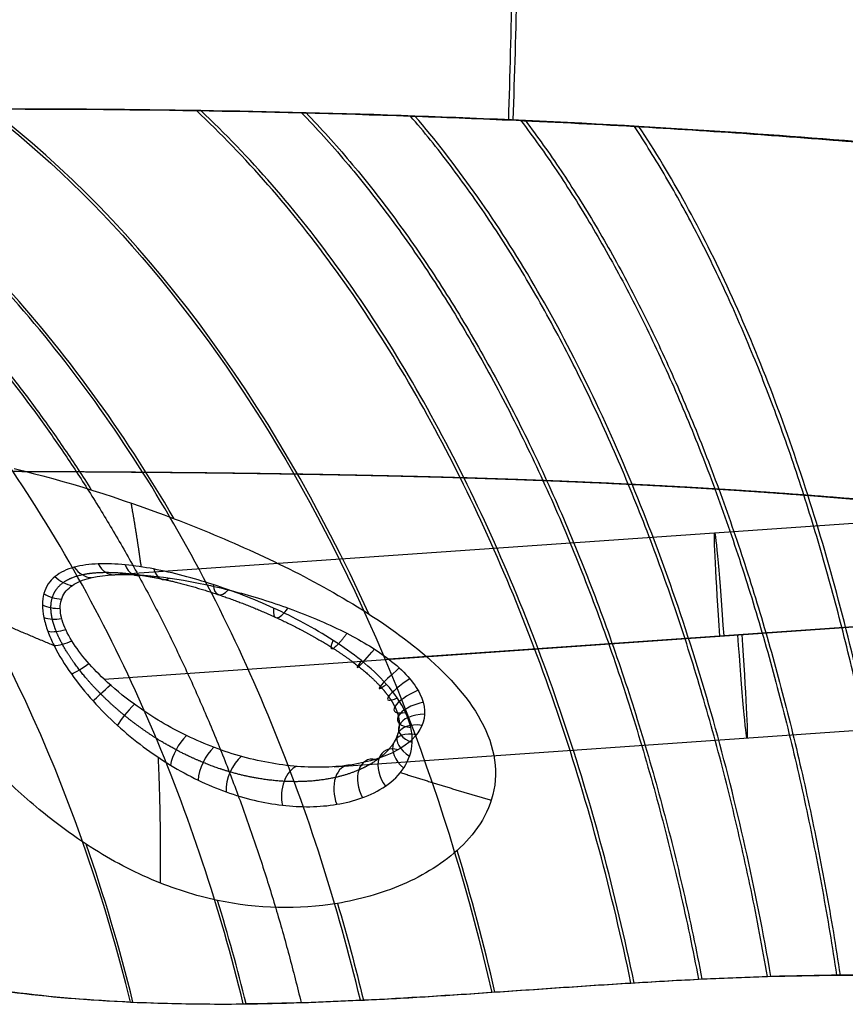
# Model space of a CAD drawing. Units: millimetres. Extents: x -32.8 to 26.5, y -9.5 to 80.1.
# Drawn here: x -5.5 to -4.3, y 25.2 to 26.6 of the extents above; entities that cross this region are included whole.
import ezdxf

# ---------------------------------------------------------------- set-up
doc = ezdxf.new("R2010")
doc.units = ezdxf.units.MM
doc.header["$MEASUREMENT"] = 0
doc.layers.add('Predefinito', color=7, linetype='Continuous', true_color=0x000000)

msp = doc.modelspace()

# ---------------------------------------------------------------- linework, layer by layer
at = {"layer": 'Predefinito'}
for p, q in [((-5.3335, 25.7883, 1.9718), (-3.5224, 25.915, 1.9384)), ((-5.3429, 25.6373, 1.8221), (-3.5095, 25.7655, 1.7884)), ((-5.3429, 25.6373, 1.8221), (-3.5095, 25.7655, 1.7884)), ((-4.9303, 25.6662, 2.1146), (-3.5144, 25.7652, 2.0885)), ((-3.5144, 25.7652, 2.0885), (-4.9302, 25.6662, 2.1146)), ((-5.0094, 25.5103, 1.9662), (-3.5015, 25.6157, 1.9384))]:
    msp.add_line(p, q, dxfattribs=at)
at = {"layer": 'Predefinito', "extrusion": (0.771832, 0.037563, -0.634716)}
msp.add_arc((24.8009, -6.5107, -0.9528), 2.1565, 28.2536, 74.2608, dxfattribs=at)
at = {"layer": 'Predefinito', "extrusion": (0.773009, 0.037563, 0.633282)}
for start, end in [(301.9793, 331.7534), (285.7463, 291.5888)]:
    msp.add_arc((24.8002, 5.9101, -1.4475), 2.1565, start, end, dxfattribs=at)
at = {"layer": 'Predefinito', "extrusion": (-0.622614, 0.015573, 0.782374)}
msp.add_arc((-24.3431, -8.0788, 1.86), 2.0924, 109.1266, 158.3539, dxfattribs=at)
at = {"layer": 'Predefinito', "extrusion": (0.997395, 0.069746, -0.018378)}
for centre, start, end in [((25.9476, 1.9068, -2.6796), 270.0037, 90.0037), ((25.9476, 1.9068, -2.6535), 90.0037, 270.0037)]:
    msp.add_arc(centre, 0.15, start, end, dxfattribs=at)
at = {"layer": 'Predefinito', "extrusion": (0.61971, 0.172586, 0.76562)}
msp.add_arc((26.3162, -0.0992, 2.6188), 0.04, 115.889, 165.2607, dxfattribs=at)
at = {"layer": 'Predefinito', "extrusion": (0.725863, 0.027003, 0.687309)}
msp.add_arc((26.0089, 4.4376, -1.8117), 0.04, 125.8345, 182.6665, dxfattribs=at)
at = {"layer": 'Predefinito', "extrusion": (0.788484, -0.079986, 0.609833)}
msp.add_arc((25.1612, 6.3937, -5.0113), 0.04, 130.7702, 195.4459, dxfattribs=at)
at = {"layer": 'Predefinito', "extrusion": (0.826116, -0.161987, 0.539716)}
msp.add_arc((24.3282, 7.1797, -7.4189), 0.04, 133.358, 205.8872, dxfattribs=at)
at = {"layer": 'Predefinito', "extrusion": (0.436491, 0.371682, 0.819346)}
msp.add_arc((23.1464, -9.2573, 8.797), 0.04, 95.4267, 138.4535, dxfattribs=at)
at = {"layer": 'Predefinito', "extrusion": (0.861787, -0.290369, 0.415943)}
msp.add_arc((22.7983, 7.361, -11.0728), 0.04, 135.5524, 223.8299, dxfattribs=at)
at = {"layer": 'Predefinito', "extrusion": (0.152857, 0.602659, 0.783222)}
msp.add_arc((11.5804, -17.3786, 16.1692), 0.04, 65.6839, 105.1106, dxfattribs=at)
at = {"layer": 'Predefinito', "extrusion": (-0.011226, 0.70244, 0.711654)}
msp.add_arc((4.9963, -17.1048, 19.4708), 0.04, 53.7442, 92.9348, dxfattribs=at)
at = {"layer": 'Predefinito', "extrusion": (0.863553, -0.405444, 0.299819)}
msp.add_arc((21.1625, 6.6874, -14.193), 0.04, 136.0795, 240.1631, dxfattribs=at)
at = {"layer": 'Predefinito', "extrusion": (-0.167047, 0.774304, 0.610367)}
msp.add_arc((-0.1453, -14.6151, 21.9539), 0.04, 45.7967, 85.826, dxfattribs=at)
at = {"layer": 'Predefinito', "extrusion": (-0.30391, 0.816195, 0.49139)}
msp.add_arc((-3.9171, -11.1989, 23.5302), 0.04, 40.9234, 82.6967, dxfattribs=at)
at = {"layer": 'Predefinito', "extrusion": (-0.414775, 0.831408, 0.369762)}
msp.add_arc((-6.6523, -7.7255, 24.2749), 0.04, 38.1747, 82.3232, dxfattribs=at)
at = {"layer": 'Predefinito', "extrusion": (0.769218, -0.636113, 0.060522)}
msp.add_arc((16.6388, 3.3715, -20.0163), 0.04, 135.5154, 264.8387, dxfattribs=at)
at = {"layer": 'Predefinito', "extrusion": (-0.56968, 0.808736, 0.146327)}
msp.add_arc((-10.3938, -1.7568, 24.0751), 0.04, 36.1941, 86.1524, dxfattribs=at)
at = {"layer": 'Predefinito', "extrusion": (-0.654966, 0.751001, 0.083771)}
msp.add_arc((-13.1556, 0.256, 22.6621), 0.04, 267.7001, 45.5587, dxfattribs=at)
at = {"layer": 'Predefinito', "extrusion": (-0.55262, 0.812846, 0.184099)}
msp.add_arc((-10.3589, -2.2957, 23.9361), 0.04, 265.0804, 46.8513, dxfattribs=at)
at = {"layer": 'Predefinito', "extrusion": (-0.663224, 0.747505, -0.037011)}
msp.add_arc((-13.0176, 2.6216, 22.6276), 0.04, 36.6205, 92.9563, dxfattribs=at)
at = {"layer": 'Predefinito', "extrusion": (-0.402009, 0.863076, 0.305759)}
msp.add_arc((-6.3834, -5.6874, 24.7219), 0.04, 264.3874, 49.3335, dxfattribs=at)
at = {"layer": 'Predefinito', "extrusion": (0.720959, -0.668379, 0.182996)}
msp.add_arc((15.164, 5.6527, -20.5971), 0.04, 78.8872, 141.7167, dxfattribs=at)
at = {"layer": 'Predefinito', "extrusion": (-0.200507, 0.877017, 0.436621)}
msp.add_arc((-0.9467, -9.4449, 24.3497), 0.04, 267.0652, 53.7279, dxfattribs=at)
at = {"layer": 'Predefinito', "extrusion": (0.028846, 0.833424, 0.55188)}
msp.add_arc((5.7576, -12.2375, 22.3362), 0.04, 274.1999, 60.9474, dxfattribs=at)
at = {"layer": 'Predefinito', "extrusion": (0.238257, 0.740156, 0.628811)}
msp.add_arc((12.4722, -12.7115, 19.0685), 0.04, 284.984, 69.9119, dxfattribs=at)
at = {"layer": 'Predefinito', "extrusion": (0.780424, -0.487554, 0.391444)}
msp.add_arc((18.8864, 8.7019, -15.812), 0.04, 60.4189, 136.26, dxfattribs=at)
at = {"layer": 'Predefinito', "extrusion": (0.399241, 0.627622, 0.668354)}
msp.add_arc((17.8251, -11.0871, 15.4662), 0.04, 297.0702, 78.8922, dxfattribs=at)
at = {"layer": 'Predefinito', "extrusion": (0.79382, -0.391888, 0.465052)}
msp.add_arc((20.5797, 9.0413, -13.2549), 0.04, 50.3453, 132.7754, dxfattribs=at)
at = {"layer": 'Predefinito', "extrusion": (0.592316, 0.421142, 0.686878)}
msp.add_arc((23.6297, -5.9052, 9.2401), 0.04, 319.0078, 93.007, dxfattribs=at)
at = {"layer": 'Predefinito', "extrusion": (0.799568, -0.295447, 0.522879)}
msp.add_arc((22.1294, 8.7315, -10.6678), 0.04, 39.8729, 128.9386, dxfattribs=at)
at = {"layer": 'Predefinito', "extrusion": (0.689366, 0.258325, 0.676789)}
msp.add_arc((25.5982, -1.4294, 4.5401), 0.04, 336.7448, 102.5157, dxfattribs=at)
at = {"layer": 'Predefinito', "extrusion": (0.79016, -0.095711, 0.605382)}
msp.add_arc((24.6785, 6.4261, -5.2734), 0.04, 17.2616, 120.1765, dxfattribs=at)
at = {"layer": 'Predefinito', "extrusion": (0.742402, 0.125407, 0.658112)}
msp.add_arc((25.9473, 1.9371, 0.8022), 0.04, 351.7231, 109.505, dxfattribs=at)
at = {"layer": 'Predefinito', "extrusion": (0.624065, -0.015573, 0.781217)}
msp.add_arc((24.3437, 7.5904, -2.4701), 2.0924, 289.1219, 295.8524, dxfattribs=at)
at = {"layer": 'Predefinito'}
for points, degree in [([(-4.7481, 26.8475, -4.5566), (-4.7502, 26.7124, -4.3617), (-4.7532, 26.5771, -4.1537), (-4.757, 26.4479, -3.935)], 3), ([(-4.7404, 26.8475, 3.785), (-4.7428, 26.7124, 3.5902), (-4.7462, 26.5771, 3.3822), (-4.7504, 26.448, 3.1636)], 3), ([(-5.5137, 26.4638, -3.6375), (-5.4138, 26.4639, -3.6898), (-5.3125, 26.4632, -3.7362), (-5.2091, 26.4615, -3.7784)], 3), ([(-5.2091, 26.4615, -3.7784), (-5.1092, 26.4599, -3.8192), (-5.0057, 26.4573, -3.8568), (-4.8989, 26.4536, -3.8914)], 3), ([(-4.8924, 26.4536, 3.1202), (-4.9992, 26.4574, 3.0857), (-5.1029, 26.4599, 3.0483), (-5.2028, 26.4615, 3.0077)], 3), ([(-4.8989, 26.4536, -3.8914), (-4.8522, 26.4519, -3.9065), (-4.8049, 26.45, -3.9211), (-4.757, 26.4479, -3.9351)], 3), ([(-4.5678, 26.4385, 3.2133), (-4.6789, 26.4449, 3.1851), (-4.7873, 26.4499, 3.154), (-4.8924, 26.4536, 3.1202)], 3), ([(-4.757, 26.4479, -3.9351), (-4.6971, 26.4452, -3.9527), (-4.6362, 26.4421, -3.9694), (-4.5744, 26.4385, -3.9852)], 3), ([(-5.4733, 25.9425, 2.0453), (-5.4, 25.9251, 2.092), (-5.3193, 25.8997, 2.1311), (-5.2413, 25.8699, 2.1618)], 3), ([(-5.3039, 25.8926, 2.1355), (-5.3006, 25.8744, 2.1185), (-5.2976, 25.8561, 2.1016), (-5.2946, 25.8376, 2.085), (-5.2919, 25.8189, 2.0684), (-5.2893, 25.8001, 2.0521)], 5), ([(-5.7263, 25.8251, 1.6086), (-5.6654, 25.7961, 1.6525), (-5.6039, 25.7677, 1.6957), (-5.5418, 25.7398, 1.7383), (-5.4789, 25.7126, 1.78), (-5.4154, 25.6861, 1.821)], 5), ([(-4.991, 25.7037, 2.1097), (-4.9679, 25.6919, 2.1132), (-4.9473, 25.6792, 2.1149), (-4.9302, 25.6662, 2.1146)], 3), ([(-5.2989, 25.6009, 1.8267), (-5.315, 25.6126, 1.8235), (-5.3297, 25.6249, 1.8219), (-5.3429, 25.6373, 1.8221)], 3), ([(-5.2646, 25.5241, 1.8347), (-5.263, 25.4885, 1.8094), (-5.2619, 25.4525, 1.7846), (-5.2613, 25.416, 1.7602), (-5.2611, 25.3791, 1.7364), (-5.2615, 25.3418, 1.7132)], 5), ([(-4.9135, 25.5019, 2.1116), (-4.8874, 25.4937, 2.1251), (-4.8612, 25.4855, 2.1384), (-4.8348, 25.4774, 2.1516), (-4.8083, 25.4695, 2.1646), (-4.7817, 25.4617, 2.1775)], 5), ([(-5.1371, 25.1665, 1.7456), (-5.1494, 25.2168, 1.7563), (-5.1631, 25.2669, 1.7683), (-5.1783, 25.3165, 1.7817)], 3), ([(-5.0045, 25.3122, 1.9345), (-5.061, 25.3028, 1.8831), (-5.1203, 25.3042, 1.8307), (-5.1783, 25.3165, 1.7817)], 3), ([(-5.0045, 25.3122, 1.9345), (-4.9909, 25.2657, 1.9219), (-4.9784, 25.2188, 1.9106), (-4.9671, 25.1718, 1.9006)], 3), ([(-4.3815, 25.2062, -3.0674), (-4.3154, 25.2082, -3.1006), (-4.248, 25.2088, -3.1308), (-4.1794, 25.2073, -3.158)], 3), ([(-4.1742, 25.2073, 2.3853), (-4.2429, 25.2088, 2.3583), (-4.3104, 25.2082, 2.3282), (-4.3765, 25.2062, 2.2952)], 3), ([(-4.5747, 25.1967, 2.1856), (-4.7129, 25.1882, 2.1014), (-4.8438, 25.1777, 2.0055), (-4.9671, 25.1718, 1.9006)], 3), ([(-4.781, 25.1833, -2.8224), (-4.7157, 25.1877, -2.8702), (-4.6484, 25.1925, -2.9153), (-4.5794, 25.1967, -2.9575)], 3), ([(-4.5794, 25.1967, -2.9575), (-4.5147, 25.2007, -2.997), (-4.4487, 25.2041, -3.0337), (-4.3815, 25.2062, -3.0674)], 3), ([(-4.3765, 25.2062, 2.2952), (-4.4438, 25.2041, 2.2616), (-4.5099, 25.2007, 2.225), (-4.5747, 25.1967, 2.1856)], 3), ([(-5.4789, 25.1839, -2.1343), (-5.4243, 25.177, -2.2057), (-5.3665, 25.1721, -2.2758), (-5.3047, 25.1692, -2.345)], 3), ([(-5.4756, 25.1839, 1.364), (-5.4202, 25.1769, 1.4364), (-5.3621, 25.172, 1.5064), (-5.3011, 25.1692, 1.5745)], 3), ([(-5.3047, 25.1692, -2.345), (-5.252, 25.1668, -2.4041), (-5.1974, 25.1659, -2.4613), (-5.1411, 25.1665, -2.5164)], 3), ([(-5.3011, 25.1692, 1.5745), (-5.2482, 25.1667, 1.6335), (-5.1936, 25.1659, 1.6905), (-5.1371, 25.1665, 1.7456)], 3), ([(-5.1411, 25.1665, -2.5164), (-5.0859, 25.1671, -2.5705), (-5.0292, 25.169, -2.6224), (-4.9714, 25.1718, -2.6718)], 3), ([(-4.9671, 25.1718, 1.9006), (-5.0257, 25.1689, 1.8507), (-5.0823, 25.1671, 1.7991), (-5.1371, 25.1665, 1.7456)], 3)]:
    msp.add_open_spline(points, degree=degree, dxfattribs=at)
for points, knots in [([(-5.2028, 26.4615, 3.0077), (-5.3012, 26.4631, 2.9677), (-5.399, 26.4638, 2.9235), (-5.5923, 26.4638, 2.8237), (-5.6877, 26.4631, 2.7681), (-5.7807, 26.4618, 2.7052)], [-0.5237753, -0.5237753, -0.5237753, -0.5237753, -0.4190106, -0.4190106, -0.3142393, -0.3142393, -0.3142393, -0.3142393]), ([(-5.1411, 25.1665, -2.5164), (-5.1748, 25.3048, -2.5457), (-5.2198, 25.4416, -2.5853), (-5.332, 25.7023, -2.6849), (-5.399, 25.826, -2.7448), (-5.5513, 26.0512, -2.8814), (-5.6364, 26.1526, -2.958), (-5.8182, 26.3269, -3.1222), (-5.9149, 26.3998, -3.2098), (-6.0137, 26.4574, -3.2994)], [0.000009, 0.000009, 0.000009, 0.000009, 0.2500069, 0.2500069, 0.5000048, 0.5000048, 0.7500027, 0.7500027, 1.0000005, 1.0000005, 1.0000005, 1.0000005]), ([(-4.9714, 25.1718, -2.6718), (-5.0042, 25.3086, -2.7009), (-5.0473, 25.444, -2.7408), (-5.1532, 25.7023, -2.8418), (-5.2161, 25.8252, -2.9028), (-5.358, 26.0498, -3.0426), (-5.437, 26.1514, -3.1214), (-5.6055, 26.3275, -3.2909), (-5.695, 26.402, -3.3816), (-5.7864, 26.4618, -3.4749)], [0.0000126, 0.0000126, 0.0000126, 0.0000126, 0.2500096, 0.2500096, 0.5000066, 0.5000066, 0.7500035, 0.7500035, 1.0000005, 1.0000005, 1.0000005, 1.0000005]), ([(-5.2413, 25.8699, 2.1618), (-5.3155, 25.9976, 2.2348), (-5.4001, 26.1134, 2.3191), (-5.5825, 26.3126, 2.503), (-5.6804, 26.3961, 2.6025), (-5.7807, 26.4618, 2.7052)], [-0.5492561, -0.5492561, -0.5492561, -0.5492561, -0.2746279, -0.2746279, 0.0000004, 0.0000004, 0.0000004, 0.0000004]), ([(-4.5794, 25.1967, -2.9575), (-4.6064, 25.3267, -2.9878), (-4.6409, 25.4553, -3.0289), (-4.7239, 25.702, -3.132), (-4.7725, 25.8201, -3.194), (-4.8814, 26.0389, -3.336), (-4.9417, 26.1395, -3.4159), (-5.0704, 26.318, -3.5889), (-5.1388, 26.396, -3.6819), (-5.2091, 26.4615, -3.7784)], [-0.000001, -0.000001, -0.000001, -0.000001, 0.25, 0.25, 0.5, 0.5, 0.75, 0.75, 1, 1, 1, 1]), ([(-4.5747, 25.1967, 2.1856), (-4.6016, 25.3267, 2.216), (-4.636, 25.4553, 2.2571), (-4.7188, 25.702, 2.3603), (-4.7673, 25.8201, 2.4224), (-4.8759, 26.0389, 2.5646), (-4.9361, 26.1395, 2.6447), (-5.0645, 26.318, 2.8179), (-5.1327, 26.396, 2.9111), (-5.2028, 26.4615, 3.0077)], [-1, -1, -1, -1, -0.75, -0.75, -0.499999, -0.499999, -0.249998, -0.249998, 0.000003, 0.000003, 0.000003, 0.000003]), ([(-4.3765, 25.2062, 2.2952), (-4.3984, 25.3323, 2.3268), (-4.4263, 25.457, 2.3689), (-4.4937, 25.6972, 2.4733), (-4.5333, 25.8125, 2.5357), (-4.6222, 26.0276, 2.6779), (-4.6716, 26.1273, 2.7578), (-4.7775, 26.3063, 2.9306), (-4.834, 26.3856, 3.0235), (-4.8924, 26.4536, 3.1202)], [-1, -1, -1, -1, -0.749995, -0.749995, -0.49999, -0.49999, -0.249985, -0.249985, 0.00002, 0.00002, 0.00002, 0.00002]), ([(-4.5744, 26.4385, -3.9852), (-4.5187, 26.4353, -3.9995), (-4.4629, 26.4317, -4.0129), (-4.3791, 26.4259, -4.0318), (-4.3512, 26.4238, -4.0379), (-4.3093, 26.4206, -4.0467), (-4.2953, 26.4195, -4.0496), (-4.2744, 26.4179, -4.0539), (-4.2674, 26.4173, -4.0553), (-4.2569, 26.4165, -4.0574), (-4.2534, 26.4162, -4.0581), (-4.2482, 26.4157, -4.0592), (-4.2465, 26.4156, -4.0595), (-4.2439, 26.4154, -4.06), (-4.243, 26.4153, -4.0602), (-4.2417, 26.4152, -4.0605), (-4.2412, 26.4152, -4.0606), (-4.2406, 26.4151, -4.0607), (-4.2404, 26.4151, -4.0607), (-4.24, 26.4151, -4.0608), (-4.2399, 26.4151, -4.0608), (-4.2398, 26.4151, -4.0609), (-4.2397, 26.415, -4.0609), (-4.2396, 26.415, -4.0609), (-4.2395, 26.415, -4.0608), (-4.2395, 26.415, -4.0609)], [0, 0, 0, 0, 0.500114, 0.500114, 0.750133, 0.750133, 0.875137, 0.875137, 0.937569, 0.937569, 0.968784, 0.968784, 0.984392, 0.984392, 0.992196, 0.992196, 0.996098, 0.996098, 0.998049, 0.998049, 0.999025, 0.999025, 0.999512, 0.999512, 1, 1, 1, 1]), ([(-4.1742, 25.2073, 2.3853), (-4.1896, 25.3299, 2.4184), (-4.2098, 25.4513, 2.4615), (-4.2597, 25.6856, 2.5673), (-4.2894, 25.7984, 2.6299), (-4.357, 26.0101, 2.7723), (-4.395, 26.1089, 2.8519), (-4.4772, 26.2881, 3.0242), (-4.5215, 26.3685, 3.1168), (-4.5678, 26.4385, 3.2133)], [-1, -1, -1, -1, -0.749999, -0.749999, -0.499998, -0.499998, -0.249997, -0.249997, 0.000004, 0.000004, 0.000004, 0.000004]), ([(-3.5443, 26.3392, 3.387), (-3.7184, 26.3631, 3.3707), (-3.8916, 26.3834, 3.3483), (-4.2338, 26.4162, 3.2904), (-4.4012, 26.4289, 3.2557), (-4.5678, 26.4385, 3.2133)], [-1, -1, -1, -1, -0.857562, -0.857562, -0.7186787, -0.7186787, -0.7186787, -0.7186787]), ([(-5.3687, 25.3979, 1.6332), (-5.3913, 25.4131, 1.6181), (-5.4103, 25.4268, 1.6059), (-5.456, 25.4642, 1.5798), (-5.4788, 25.4849, 1.5684), (-5.5291, 25.5354, 1.5484), (-5.5551, 25.5644, 1.5412), (-5.597, 25.6158, 1.5367), (-5.6124, 25.636, 1.5368), (-5.6466, 25.6834, 1.542), (-5.6641, 25.7096, 1.5481), (-5.6973, 25.7645, 1.5688), (-5.7124, 25.7926, 1.5841), (-5.7321, 25.8385, 1.6185), (-5.7382, 25.8564, 1.6351), (-5.7461, 25.8967, 1.6816), (-5.7448, 25.9153, 1.7107), (-5.7307, 25.9416, 1.7673), (-5.7205, 25.95, 1.7924), (-5.6952, 25.9611, 1.839), (-5.6806, 25.964, 1.8601), (-5.6645, 25.9657, 1.8807)], [-11.815546, -11.815546, -11.815546, -11.815546, -10.892064, -10.892064, -9.907384, -9.907384, -8.707487, -8.707487, -7.947248, -7.947248, -6.976551, -6.976551, -5.96267, -5.96267, -5.196299, -5.196299, -4.144322, -4.144322, -3.325005, -3.325005, -2.550761, -2.550761, -2.550761, -2.550761]), ([(-5.2413, 25.8699, 2.1618), (-5.2028, 25.8552, 2.1769), (-5.1637, 25.8389, 2.1906), (-5.0868, 25.8036, 2.2141), (-5.0479, 25.7841, 2.2243), (-4.9732, 25.7416, 2.2399), (-4.9353, 25.7174, 2.2459), (-4.8673, 25.6645, 2.2507), (-4.8334, 25.633, 2.2499), (-4.7845, 25.5612, 2.2338), (-4.7715, 25.5224, 2.2185), (-4.7819, 25.4462, 2.1684), (-4.8027, 25.4161, 2.139), (-4.8504, 25.3707, 2.0825), (-4.8796, 25.3529, 2.0526), (-4.9414, 25.3262, 1.9925), (-4.974, 25.3173, 1.9623), (-5.0045, 25.3122, 1.9345)], [-10.524602, -10.524602, -10.524602, -10.524602, -9.184359, -9.184359, -7.847673, -7.847673, -6.523652, -6.523652, -5.220429, -5.220429, -3.871839, -3.871839, -2.574947, -2.574947, -1.292201, -1.292201, 0, 0, 0, 0]), ([(-5.0107, 25.6934, 2.1756), (-5.0387, 25.7115, 2.1699), (-5.068, 25.7269, 2.1613), (-5.1262, 25.7536, 2.1405), (-5.1554, 25.7649, 2.1282), (-5.2137, 25.7839, 2.0996), (-5.2429, 25.7917, 2.0831), (-5.285, 25.7996, 2.0553), (-5.2987, 25.8017, 2.0455), (-5.3256, 25.8043, 2.0247), (-5.3388, 25.8048, 2.0135), (-5.3637, 25.8039, 1.9899), (-5.3754, 25.8024, 1.9775), (-5.3967, 25.7966, 1.9512), (-5.4063, 25.7922, 1.9374), (-5.4215, 25.7798, 1.9094), (-5.4272, 25.7716, 1.8951), (-5.4314, 25.7565, 1.8751), (-5.4321, 25.7509, 1.8685), (-5.4321, 25.7392, 1.8565), (-5.4314, 25.7331, 1.8509), (-5.4287, 25.7202, 1.8406), (-5.4268, 25.7134, 1.8359), (-5.4218, 25.6998, 1.8276), (-5.4188, 25.6929, 1.824), (-5.4083, 25.672, 1.8147), (-5.3998, 25.6582, 1.8107), (-5.3806, 25.6313, 1.806), (-5.3699, 25.6181, 1.8054), (-5.3476, 25.5933, 1.807), (-5.3359, 25.5816, 1.8091), (-5.3236, 25.5704, 1.8124)], [-0.023811626, -0.023811626, -0.023811626, -0.023811626, -0.022785358, -0.022785358, -0.02175909, -0.02175909, -0.020732822, -0.020732822, -0.020219687, -0.020219687, -0.019706553, -0.019706553, -0.019193419, -0.019193419, -0.018680285, -0.018680285, -0.018167151, -0.018167151, -0.017910584, -0.017910584, -0.017654017, -0.017654017, -0.01739745, -0.01739745, -0.017140883, -0.017140883, -0.016627749, -0.016627749, -0.016114614, -0.016114614, -0.01560148, -0.01560148, -0.01560148, -0.01560148]), ([(-5.3429, 25.6373, 1.8221), (-5.3625, 25.656, 1.8225), (-5.3801, 25.6764, 1.8268), (-5.3978, 25.7069, 1.8417), (-5.4023, 25.7171, 1.8481), (-5.4068, 25.736, 1.8634), (-5.4069, 25.7448, 1.8723), (-5.4023, 25.76, 1.8916), (-5.3976, 25.7663, 1.9018), (-5.3848, 25.7764, 1.922), (-5.3766, 25.7801, 1.932), (-5.3489, 25.7882, 1.9608), (-5.3266, 25.7896, 1.9782), (-5.2787, 25.788, 2.0094), (-5.2537, 25.7851, 2.023), (-5.2019, 25.7762, 2.0478), (-5.1753, 25.7702, 2.0588), (-5.1224, 25.756, 2.0779), (-5.0959, 25.7476, 2.0862), (-5.043, 25.7281, 2.1002), (-5.0165, 25.7168, 2.1059), (-4.991, 25.7037, 2.1097)], [-0.014533065, -0.014533065, -0.014533065, -0.014533065, -0.013707069, -0.013707069, -0.013294071, -0.013294071, -0.012881072, -0.012881072, -0.012468074, -0.012468074, -0.012055076, -0.012055076, -0.01122908, -0.01122908, -0.010403084, -0.010403084, -0.009577088, -0.009577088, -0.008751092, -0.008751092, -0.007925097, -0.007925097, -0.007925097, -0.007925097]), ([(-5.3236, 25.5704, 1.8124), (-5.299, 25.548, 1.819), (-5.2734, 25.529, 1.8298), (-5.2202, 25.4966, 1.8571), (-5.1931, 25.4836, 1.8734), (-5.139, 25.4642, 1.9093), (-5.1113, 25.4576, 1.9291), (-5.0575, 25.4514, 1.9706), (-5.0312, 25.4516, 1.9921), (-4.9935, 25.4578, 2.0255), (-4.9811, 25.4608, 2.0368), (-4.9573, 25.4694, 2.06), (-4.9456, 25.475, 2.072), (-4.9244, 25.4896, 2.0963), (-4.9151, 25.4984, 2.1083), (-4.9012, 25.52, 2.1314), (-4.8969, 25.5325, 2.1422), (-4.8957, 25.5595, 2.1602), (-4.8992, 25.5747, 2.1678), (-4.9126, 25.6034, 2.1779), (-4.9224, 25.6171, 2.1807), (-4.9448, 25.6424, 2.1833), (-4.9571, 25.6537, 2.183), (-4.983, 25.6746, 2.1807), (-4.9966, 25.6843, 2.1785), (-5.0107, 25.6934, 2.1756)], [-0.01560148, -0.01560148, -0.01560148, -0.01560148, -0.014559068, -0.014559068, -0.013516855, -0.013516855, -0.012474243, -0.012474243, -0.011432047, -0.011432047, -0.010942034, -0.010942034, -0.01045202, -0.01045202, -0.009960062, -0.009960062, -0.009468105, -0.009468105, -0.008946876, -0.008946876, -0.008425648, -0.008425648, -0.007904436, -0.007904436, -0.007383224, -0.007383224, -0.007383224, -0.007383224]), ([(-4.9302, 25.6662, 2.1146), (-4.9086, 25.6496, 2.1142), (-4.8932, 25.6326, 2.1107), (-4.877, 25.5995, 2.0975), (-4.8764, 25.5836, 2.0879), (-4.8886, 25.5556, 2.064), (-4.9014, 25.5433, 2.0496), (-4.9366, 25.5241, 2.0183), (-4.9587, 25.5171, 2.0013), (-5.008, 25.5093, 1.9667), (-5.0351, 25.5085, 1.9492), (-5.0905, 25.5129, 1.9156), (-5.1189, 25.5181, 1.8996), (-5.1746, 25.5341, 1.871), (-5.2017, 25.5448, 1.8584), (-5.253, 25.5702, 1.8385), (-5.2772, 25.585, 1.831), (-5.2989, 25.6009, 1.8267)], [-0.00720779, -0.00720779, -0.00720779, -0.00720779, -0.006396406, -0.006396406, -0.005584626, -0.005584626, -0.004773066, -0.004773066, -0.003963144, -0.003963144, -0.003153621, -0.003153621, -0.002344154, -0.002344154, -0.00153448, -0.00153448, -0.000724708, -0.000724708, -0.000724708, -0.000724708]), ([(-5.1783, 25.3165, 1.7817), (-5.2103, 25.3233, 1.7546), (-5.2423, 25.3334, 1.7282), (-5.3063, 25.3608, 1.6778), (-5.3371, 25.3774, 1.6549), (-5.3687, 25.3979, 1.6332)], [-14.373206, -14.373206, -14.373206, -14.373206, -13.102803, -13.102803, -11.815546, -11.815546, -11.815546, -11.815546]), ([(-4.9714, 25.1718, -2.6718), (-4.9406, 25.1733, -2.6981), (-4.9094, 25.175, -2.7238), (-4.8459, 25.1789, -2.774), (-4.8137, 25.1811, -2.7985), (-4.781, 25.1833, -2.8224)], [0, 0, 0, 0, 0.500039, 0.500039, 1, 1, 1, 1])]:
    msp.add_open_spline(points, degree=3, knots=knots, dxfattribs=at)
for points, weights, degree in [([(-5.9035, 26.4598, -3.3902), (-5.4984, 26.2106, -3.0008), (-5.1989, 25.7535, -2.7196), (-5.0572, 25.1683, -2.5959)], [1.00000220622, 0.941671973624, 0.94167060608, 0.999998103593], 3), ([(-5.8979, 26.4598, 2.6207), (-5.6939, 26.3341, 2.4239), (-5.5117, 26.1492, 2.2499), (-5.3613, 25.9116, 2.1084)], [0.999999251385, 0.969696910543, 0.955137218574, 0.956320175477], 3), ([(-5.0566, 26.4583, -3.8372), (-4.7859, 26.1782, -3.432), (-4.5849, 25.7392, -3.1445), (-4.4814, 25.2022, -3.0146)], [0.999999948811, 0.9536040155, 0.95360418376, 1.00000045359], 3), ([(-5.0502, 26.4583, 3.0663), (-4.7803, 26.1782, 2.6605), (-4.5797, 25.7392, 2.3726), (-4.4765, 25.2022, 2.2426)], [1.00000224081, 0.953603801643, 0.953603480807, 1.0000012783], 3), ([(-4.3815, 25.2062, -3.0674), (-4.4732, 25.734, -3.1998), (-4.6537, 26.169, -3.4872), (-4.8989, 26.4536, -3.8914)], [1.00000016368, 0.955659051922, 0.955659006293, 1.00000002679], 3), ([(-4.7389, 26.447, -3.9404), (-4.5193, 26.1585, -3.5373), (-4.3601, 25.7272, -3.25), (-4.2814, 25.2081, -3.115)], [0.999993383246, 0.957556948595, 0.957559188581, 1.0000001032], 3), ([(-4.7324, 26.447, 3.1689), (-4.5135, 26.1585, 2.7653), (-4.3548, 25.7272, 2.4777), (-4.2763, 25.2081, 2.3425)], [1.00000213204, 0.957556488637, 0.957556279352, 1.00000150418], 3), ([(-4.1794, 25.2073, -3.158), (-4.2436, 25.7186, -3.2956), (-4.3809, 26.1464, -3.5831), (-4.5744, 26.4385, -3.9852)], [1.0000000477, 0.959290471493, 0.959290457525, 1.0000000058], 3), ([(-5.4752, 25.9386, -2.8131), (-5.4152, 25.9383, -2.8689), (-5.3524, 25.938, -2.9221), (-5.287, 25.9375, -2.9727)], [0.955410084324, 0.955884763232, 0.956544049824, 0.957331581399], 3), ([(-5.4568, 25.9385, 2.0556), (-5.4009, 25.9383, 2.1067), (-5.3427, 25.9379, 2.1555), (-5.2822, 25.9374, 2.2021)], [0.955522311892, 0.955986449554, 0.956604334769, 0.957331582656], 3), ([(-4.8269, 25.9295, -3.265), (-4.7484, 25.9272, -3.3056), (-4.6671, 25.9241, -3.3436), (-4.5833, 25.92, -3.3787)], [0.96360668057, 0.964679861781, 0.965744814712, 0.966744295641], 3), ([(-4.8216, 25.9295, 2.4935), (-4.743, 25.9272, 2.534), (-4.6616, 25.9241, 2.5719), (-4.5777, 25.92, 2.6068)], [0.963606686824, 0.964679883228, 0.965744851008, 0.966744344005], 3), ([(-4.5833, 25.92, -3.3787), (-4.501, 25.916, -3.4131), (-4.4161, 25.9109, -3.4448), (-4.3289, 25.9042, -3.4735)], [0.966744295638, 0.967727198388, 0.968649401736, 0.969467855069], 3), ([(-4.5777, 25.92, 2.6068), (-4.4954, 25.916, 2.6411), (-4.4105, 25.9109, 2.6726), (-4.3232, 25.9042, 2.7011)], [0.966744344037, 0.967727229909, 0.96864941751, 0.969467858186], 3), ([(-4.991, 25.7037, 2.1097), (-5.0309, 25.6481, 2.1258), (-5.0107, 25.6934, 2.1756)], [0.999999759018, 0.494624736035, 1], 2)]:
    msp.add_rational_spline(points, weights, degree=degree, dxfattribs=at)
for points, weights, knots in [([(-5.287, 25.9374, -2.9727), (-5.2176, 25.9369, -3.0264), (-5.1446, 25.9361, -3.0777), (-5.0678, 25.9348, -3.1266), (-4.9911, 25.9336, -3.1753), (-4.9107, 25.9319, -3.2216), (-4.8269, 25.9295, -3.265)], [0.957331581392, 0.958171231613, 0.959165658294, 0.960238970077, 0.96131228146, 0.962462076193, 0.963606680576], [-9.2350583, -9.2350583, -9.2350583, -9.2350583, -9.1087639, -9.1087639, -9.1087639, -8.9816454, -8.9816454, -8.9816454, -8.9816454]), ([(-5.2822, 25.9374, 2.2021), (-5.2127, 25.9369, 2.2557), (-5.1396, 25.9361, 2.3069), (-5.0627, 25.9348, 2.3556), (-4.9859, 25.9336, 2.4042), (-4.9055, 25.9319, 2.4503), (-4.8216, 25.9295, 2.4935)], [0.957331582703, 0.958171232654, 0.959165658868, 0.960238970105, 0.961312283443, 0.962462080411, 0.963606686861], [4.3528899, 4.3528899, 4.3528899, 4.3528899, 4.7687013, 4.7687013, 4.7687013, 5.1845136, 5.1845136, 5.1845136, 5.1845136]), ([(-4.3289, 25.9042, -3.4735), (-4.2432, 25.8977, -3.5016), (-4.1554, 25.8897, -3.5267), (-4.0659, 25.8799, -3.5486), (-4.0374, 25.8767, -3.5555), (-4.0087, 25.8734, -3.5621), (-3.9799, 25.8699, -3.5684), (-3.9195, 25.8625, -3.5816), (-3.8586, 25.8542, -3.5932), (-3.7973, 25.8451, -3.6032), (-3.7072, 25.8316, -3.6179), (-3.6163, 25.8161, -3.6292), (-3.5254, 25.7987, -3.637), (-3.4346, 25.7813, -3.6448), (-3.3438, 25.7618, -3.6491), (-3.2536, 25.7407, -3.65), (-3.1627, 25.7193, -3.6509), (-3.0724, 25.6962, -3.6485), (-2.9834, 25.6717, -3.6428)], [0.969467855089, 0.970273168578, 0.970977208654, 0.971551883609, 0.97173532888, 0.971905701953, 0.972062376421, 0.972390424795, 0.972658237358, 0.972862178722, 0.97316169565, 0.973322899387, 0.97334442442, 0.973365853821, 0.973248460915, 0.973001234054, 0.972751938795, 0.972371157702, 0.971874847718], [-8.585366, -8.585366, -8.585366, -8.585366, -8.199079, -8.199079, -8.199079, -7.820703, -7.820703, -7.820703, -7.448148, -7.448148, -7.448148, -7.078594, -7.078594, -7.078594, -6.708171, -6.708171, -6.708171, -6.455958, -6.455958, -6.455958, -6.455958]), ([(-4.3232, 25.9042, 2.7011), (-4.2375, 25.8977, 2.7291), (-4.1495, 25.8897, 2.7541), (-4.0601, 25.8799, 2.7757), (-4.0315, 25.8767, 2.7827), (-4.0028, 25.8734, 2.7892), (-3.974, 25.8699, 2.7954), (-3.9136, 25.8625, 2.8085), (-3.8526, 25.8543, 2.82), (-3.7913, 25.8451, 2.8299), (-3.7047, 25.8322, 2.8439), (-3.6172, 25.8173, 2.8547), (-3.5298, 25.8007, 2.8623)], [0.96946785819, 0.970273170381, 0.970977209383, 0.971551883598, 0.971735328869, 0.971905701942, 0.972062376411, 0.972390424785, 0.972658237348, 0.972862178712, 0.973150250838, 0.973310377961, 0.973341345193], [5.958124, 5.958124, 5.958124, 5.958124, 6.335497, 6.335497, 6.335497, 6.455954, 6.455954, 6.455954, 6.708171, 6.708171, 6.708171, 7.06444, 7.06444, 7.06444, 7.06444]), ([(-5.3134, 25.5848, 1.825), (-5.3253, 25.5946, 1.8217), (-5.3368, 25.605, 1.8195), (-5.3587, 25.627, 1.8175), (-5.3692, 25.6388, 1.8178), (-5.388, 25.6628, 1.8215), (-5.3964, 25.6753, 1.8249), (-5.4066, 25.6941, 1.8329), (-5.4096, 25.7002, 1.836), (-5.4145, 25.7125, 1.8432), (-5.4165, 25.7186, 1.8474), (-5.4191, 25.7302, 1.8565), (-5.4198, 25.7357, 1.8615), (-5.4198, 25.7462, 1.8721), (-5.4191, 25.7512, 1.8779), (-5.415, 25.7647, 1.8958), (-5.4095, 25.7719, 1.9086), (-5.3945, 25.7827, 1.9335), (-5.3851, 25.7864, 1.9459), (-5.3641, 25.7911, 1.9693), (-5.3526, 25.7921, 1.9803), (-5.3281, 25.7922, 2.0013), (-5.3151, 25.7913, 2.0112), (-5.2888, 25.7882, 2.0296), (-5.2753, 25.7859, 2.0381), (-5.2338, 25.7773, 2.0625), (-5.205, 25.7692, 2.0767), (-5.1484, 25.7501, 2.1009), (-5.12, 25.7388, 2.111), (-5.064, 25.713, 2.1274), (-5.0361, 25.6981, 2.1336), (-5.0108, 25.6819, 2.1371)], [0.926708473734, 0.931679397579, 0.93635874094, 0.945204960193, 0.94942129302, 0.957035948792, 0.960475388683, 0.964783353818, 0.966055270967, 0.968229596864, 0.969139127464, 0.97046375043, 0.970883553007, 0.971199143356, 0.971087272158, 0.969910267827, 0.967981364459, 0.962348339847, 0.958620858713, 0.949988112282, 0.945113381038, 0.934399278896, 0.928564952322, 0.916340330045, 0.909904903089, 0.889626481875, 0.874713992703, 0.842938609514, 0.825983733006, 0.789101274636, 0.769019778321, 0.747312610232], [0, 0, 0, 0, 0.0508809, 0.0508809, 0.1017619, 0.1017619, 0.1526428, 0.1526428, 0.1780833, 0.1780833, 0.2035238, 0.2035238, 0.2289642, 0.2289642, 0.2544047, 0.2544047, 0.3052856, 0.3052856, 0.3561666, 0.3561666, 0.4070475, 0.4070475, 0.4579284, 0.4579284, 0.5088094, 0.5088094, 0.6105713, 0.6105713, 0.7123331, 0.7123331, 0.814095, 0.814095, 0.814095, 0.814095]), ([(-5.0108, 25.6819, 2.1371), (-4.9976, 25.6734, 2.1389), (-4.9852, 25.6646, 2.1399), (-4.9622, 25.6463, 2.1402), (-4.9516, 25.6367, 2.1395), (-4.938, 25.6218, 2.1368), (-4.9339, 25.6168, 2.1356), (-4.9269, 25.6069, 2.1326), (-4.9239, 25.602, 2.1309), (-4.9192, 25.5925, 2.127), (-4.9176, 25.588, 2.1248), (-4.9154, 25.579, 2.12), (-4.915, 25.5747, 2.1174), (-4.9153, 25.566, 2.1118), (-4.916, 25.5617, 2.1086), (-4.9188, 25.5531, 2.1017), (-4.9208, 25.5488, 2.098), (-4.9285, 25.5365, 2.0861), (-4.9357, 25.529, 2.0773), (-4.9531, 25.5158, 2.0586), (-4.963, 25.5102, 2.049), (-4.9842, 25.5011, 2.0296), (-4.9956, 25.4975, 2.0197), (-5.0307, 25.4895, 1.9904), (-5.0557, 25.4877, 1.9711), (-5.107, 25.4905, 1.9337), (-5.1336, 25.495, 1.9155), (-5.1732, 25.5065, 1.8906), (-5.1863, 25.5111, 1.8827), (-5.2124, 25.5218, 1.8679), (-5.2255, 25.5279, 1.8608), (-5.2641, 25.5485, 1.8418), (-5.2891, 25.5649, 1.8315), (-5.3134, 25.5848, 1.825)], [0.747312353203, 0.736458492182, 0.725303276118, 0.702604366735, 0.690969650186, 0.674080625898, 0.668662312083, 0.65869934743, 0.654124924355, 0.646934648876, 0.644280441791, 0.641589351159, 0.641634997596, 0.64437255432, 0.647094645845, 0.654264499652, 0.6587077475, 0.673340144679, 0.684365592384, 0.706522524828, 0.717431146725, 0.738402810492, 0.748557129812, 0.777819429159, 0.795279507, 0.827742504598, 0.842746689678, 0.863251229779, 0.8697957294, 0.882435539487, 0.888569119381, 0.906148479385, 0.916751113699, 0.926708399183], [0, 0, 0, 0, 0.0509709, 0.0509709, 0.1019417, 0.1019417, 0.1274272, 0.1274272, 0.1529126, 0.1529126, 0.178398, 0.178398, 0.2038834, 0.2038834, 0.2293689, 0.2293689, 0.2548543, 0.2548543, 0.3058252, 0.3058252, 0.356796, 0.356796, 0.4077669, 0.4077669, 0.5097086, 0.5097086, 0.6116503, 0.6116503, 0.6626212, 0.6626212, 0.7135921, 0.7135921, 0.8155338, 0.8155338, 0.8155338, 0.8155338])]:
    msp.add_rational_spline(points, weights, degree=3, knots=knots, dxfattribs=at)

doc.saveas('drawing.dxf')
